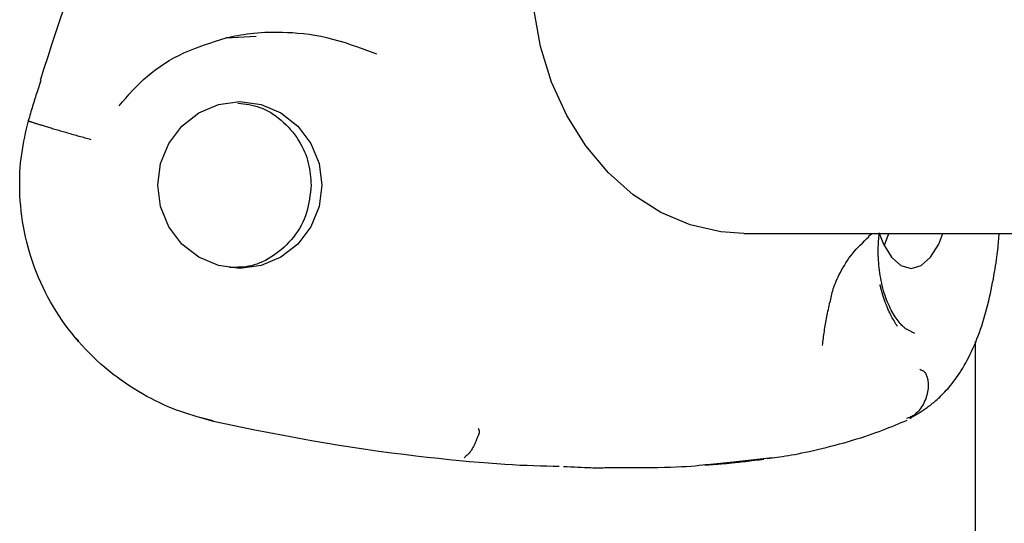
# Model space of a CAD drawing. Extents: x -1195 to 18891, y -1967 to 2489.
# Drawn here: x 819 to 882, y 1835 to 1868 of the extents above; entities that cross this region are included whole.
import ezdxf

# ---------------------------------------------------------------- set-up
doc = ezdxf.new("R2010")
doc.units = 0

msp = doc.modelspace()

# ---------------------------------------------------------------- linework, layer by layer
at = {"color": 7, "linetype": 'Continuous'}
for p, q in [((832.455, 1866.582), (834.383, 1866.695)), ((820.545, 1863.854), (820.315, 1863.134)), ((865.685, 1854.045), (908.366, 1854.045)), ((873.66, 1853.84), (873.9, 1854.045)), ((874.704, 1853.293), (874.977, 1854.045)), ((876.653, 1847.633), (876.199, 1847.863)), ((880.546, 1772.067), (880.546, 1847.105)), ((830.731, 1842.265), (831.52, 1842.016)), ((863.531, 1839.246), (864.797, 1839.381)), ((864.797, 1839.381), (867.499, 1839.667)), ((856.86, 1839.024), (857.925, 1839.024))]:
    msp.add_line(p, q, dxfattribs=at)
for points in [[(865.685, 1854.045), (864.194, 1854.146), (862.237, 1854.593), (860.353, 1855.388), (858.583, 1856.512), (856.965, 1857.944), (855.532, 1859.651), (854.316, 1861.598), (853.342, 1863.743), (852.631, 1866.041), (852.198, 1868.442), (852.053, 1870.895)], [(820.523, 1863.867), (820.77, 1864.632), (821.018, 1865.397), (821.267, 1866.161), (821.519, 1866.925), (821.775, 1867.688), (822.035, 1868.45)], [(825.569, 1862.23), (825.785, 1862.478), (826.001, 1862.725), (826.221, 1862.97), (826.444, 1863.213), (826.671, 1863.451), (826.906, 1863.686), (827.147, 1863.914), (827.397, 1864.136), (827.657, 1864.35), (827.926, 1864.557), (828.204, 1864.756), (828.491, 1864.946), (828.787, 1865.127), (829.091, 1865.299), (829.403, 1865.462), (829.722, 1865.615), (830.048, 1865.758), (830.38, 1865.892), (830.718, 1866.018), (831.06, 1866.139), (831.405, 1866.254), (831.754, 1866.365), (832.104, 1866.474), (832.455, 1866.582)], [(842.118, 1865.547), (841.712, 1865.697), (841.306, 1865.845), (840.901, 1865.989), (840.498, 1866.127), (840.098, 1866.258), (839.699, 1866.38), (839.305, 1866.49), (838.914, 1866.587), (838.527, 1866.67), (838.147, 1866.738), (837.773, 1866.794), (837.409, 1866.839), (837.054, 1866.873), (836.71, 1866.898), (836.379, 1866.916), (836.062, 1866.927), (835.761, 1866.932), (835.473, 1866.932), (835.2, 1866.928), (834.939, 1866.919), (834.69, 1866.906), (834.451, 1866.889), (834.223, 1866.869), (834.004, 1866.845), (833.792, 1866.819), (833.588, 1866.79), (833.39, 1866.758), (833.197, 1866.725), (833.008, 1866.691), (832.822, 1866.655), (832.638, 1866.619), (832.455, 1866.582)], [(820.315, 1863.134), (820.278, 1863.018), (820.24, 1862.903), (820.203, 1862.787), (820.165, 1862.671), (820.128, 1862.555), (820.092, 1862.439), (820.056, 1862.323), (820.02, 1862.206), (819.985, 1862.089), (819.95, 1861.972), (819.915, 1861.855), (819.881, 1861.737), (819.848, 1861.62), (819.814, 1861.502), (819.781, 1861.384), (819.747, 1861.266)], [(833.206, 1862.405), (833.383, 1862.384), (833.56, 1862.362), (833.736, 1862.337), (833.913, 1862.309), (834.089, 1862.274), (834.265, 1862.233), (834.441, 1862.184), (834.617, 1862.126), (834.793, 1862.057), (834.967, 1861.977), (835.141, 1861.887), (835.313, 1861.788), (835.484, 1861.679), (835.652, 1861.562), (835.817, 1861.436), (835.98, 1861.302), (836.139, 1861.16), (836.294, 1861.012), (836.444, 1860.857), (836.588, 1860.696), (836.727, 1860.53), (836.858, 1860.36), (836.983, 1860.186), (837.099, 1860.009), (837.207, 1859.829), (837.306, 1859.648), (837.397, 1859.465), (837.479, 1859.282), (837.552, 1859.098), (837.617, 1858.914), (837.674, 1858.731), (837.722, 1858.55), (837.762, 1858.37), (837.795, 1858.192), (837.822, 1858.016), (837.843, 1857.84), (837.861, 1857.666), (837.875, 1857.492), (837.887, 1857.318), (837.898, 1857.145)], [(831.614, 1842.016), (831.356, 1842.082), (831.098, 1842.149), (830.84, 1842.218), (830.58, 1842.289), (830.32, 1842.364), (830.059, 1842.443), (829.796, 1842.527), (829.532, 1842.617), (829.265, 1842.714), (828.997, 1842.819), (828.728, 1842.93), (828.457, 1843.048), (828.184, 1843.174), (827.911, 1843.306), (827.637, 1843.446), (827.362, 1843.593), (827.086, 1843.747), (826.81, 1843.909), (826.535, 1844.077), (826.26, 1844.252), (825.987, 1844.434), (825.716, 1844.623), (825.447, 1844.818), (825.182, 1845.02), (824.919, 1845.228), (824.661, 1845.443), (824.406, 1845.663), (824.156, 1845.89), (823.909, 1846.122), (823.668, 1846.36), (823.43, 1846.604), (823.198, 1846.854), (822.971, 1847.11), (822.749, 1847.37), (822.532, 1847.637), (822.321, 1847.908), (822.116, 1848.185), (821.916, 1848.467), (821.722, 1848.754), (821.534, 1849.047), (821.353, 1849.344), (821.177, 1849.646), (821.009, 1849.952), (820.847, 1850.262), (820.692, 1850.575), (820.544, 1850.891), (820.404, 1851.211), (820.272, 1851.532), (820.147, 1851.855), (820.031, 1852.18), (819.922, 1852.506), (819.821, 1852.833), (819.728, 1853.162), (819.642, 1853.492), (819.565, 1853.823), (819.495, 1854.154), (819.433, 1854.485), (819.378, 1854.817), (819.331, 1855.148), (819.291, 1855.477), (819.259, 1855.804), (819.232, 1856.128), (819.213, 1856.449), (819.2, 1856.766), (819.194, 1857.078), (819.193, 1857.385), (819.199, 1857.688), (819.212, 1857.986), (819.23, 1858.28), (819.254, 1858.569), (819.284, 1858.853), (819.321, 1859.134), (819.363, 1859.41), (819.41, 1859.682), (819.462, 1859.951), (819.518, 1860.217), (819.576, 1860.481), (819.637, 1860.743), (819.699, 1861.005), (819.762, 1861.265)], [(819.762, 1861.265), (819.763, 1861.264), (819.764, 1861.262), (819.766, 1861.26), (819.77, 1861.257), (819.775, 1861.254), (819.782, 1861.25), (819.792, 1861.246), (819.804, 1861.241), (819.82, 1861.235), (819.839, 1861.228), (819.862, 1861.22), (819.887, 1861.211), (819.915, 1861.202), (819.946, 1861.191), (819.979, 1861.18), (820.015, 1861.169), (820.054, 1861.156), (820.094, 1861.143), (820.137, 1861.13), (820.182, 1861.115), (820.23, 1861.1), (820.28, 1861.085), (820.332, 1861.069), (820.386, 1861.052), (820.443, 1861.034), (820.502, 1861.016), (820.563, 1860.998), (820.626, 1860.979), (820.692, 1860.959), (820.759, 1860.938), (820.829, 1860.918), (820.9, 1860.896), (820.973, 1860.874), (821.049, 1860.852), (821.125, 1860.829), (821.204, 1860.806), (821.284, 1860.782), (821.366, 1860.758), (821.45, 1860.734), (821.535, 1860.709), (821.621, 1860.684), (821.709, 1860.658), (821.798, 1860.632), (821.888, 1860.606), (821.978, 1860.58), (822.07, 1860.553), (822.162, 1860.527), (822.255, 1860.5), (822.349, 1860.473), (822.442, 1860.446), (822.536, 1860.419), (822.63, 1860.393), (822.724, 1860.366), (822.819, 1860.339), (822.913, 1860.312), (823.007, 1860.286), (823.1, 1860.259), (823.194, 1860.233), (823.287, 1860.207), (823.38, 1860.181), (823.473, 1860.155), (823.566, 1860.129), (823.659, 1860.103), (823.752, 1860.077)], [(837.898, 1857.145), (837.877, 1856.921), (837.854, 1856.696), (837.828, 1856.472), (837.798, 1856.25), (837.762, 1856.029), (837.719, 1855.81), (837.668, 1855.593), (837.607, 1855.379), (837.536, 1855.168), (837.453, 1854.96), (837.361, 1854.756), (837.258, 1854.557), (837.147, 1854.362), (837.028, 1854.173), (836.901, 1853.988), (836.766, 1853.81), (836.625, 1853.638), (836.477, 1853.473), (836.324, 1853.314), (836.166, 1853.162), (836.004, 1853.017), (835.837, 1852.88), (835.667, 1852.751), (835.494, 1852.629), (835.319, 1852.515), (835.141, 1852.41), (834.963, 1852.314), (834.783, 1852.226), (834.603, 1852.148), (834.423, 1852.08), (834.243, 1852.022), (834.065, 1851.974), (833.887, 1851.937), (833.711, 1851.909), (833.536, 1851.889), (833.361, 1851.876), (833.187, 1851.868), (833.014, 1851.864), (832.841, 1851.863), (832.669, 1851.863)], [(876.199, 1847.863), (876.172, 1847.876), (876.144, 1847.891), (876.116, 1847.907), (876.086, 1847.925), (876.054, 1847.945), (876.021, 1847.97), (875.984, 1847.999), (875.945, 1848.032), (875.903, 1848.072), (875.857, 1848.117), (875.808, 1848.168), (875.757, 1848.225), (875.703, 1848.288), (875.647, 1848.357), (875.588, 1848.432), (875.528, 1848.513), (875.465, 1848.601), (875.402, 1848.695), (875.338, 1848.794), (875.273, 1848.9), (875.208, 1849.01), (875.144, 1849.126), (875.081, 1849.247), (875.02, 1849.372), (874.96, 1849.502), (874.903, 1849.636), (874.847, 1849.774), (874.794, 1849.917), (874.743, 1850.063), (874.695, 1850.214), (874.65, 1850.368), (874.607, 1850.526), (874.568, 1850.687), (874.531, 1850.85), (874.497, 1851.016), (874.466, 1851.183), (874.438, 1851.35), (874.413, 1851.517), (874.39, 1851.682), (874.37, 1851.845), (874.353, 1852.006), (874.338, 1852.163), (874.326, 1852.318), (874.317, 1852.469), (874.31, 1852.617), (874.305, 1852.761), (874.304, 1852.903), (874.305, 1853.04), (874.308, 1853.174), (874.314, 1853.304), (874.321, 1853.432), (874.331, 1853.558), (874.341, 1853.681), (874.353, 1853.803), (874.365, 1853.925), (874.378, 1854.045)], [(874.351, 1854.095), (874.638, 1853.362), (875.159, 1852.512), (875.764, 1851.978), (876.414, 1851.795), (877.064, 1851.978), (877.67, 1852.512), (878.19, 1853.362), (878.461, 1854.045)], [(876.343, 1842.183), (876.419, 1842.227), (876.495, 1842.272), (876.57, 1842.316), (876.644, 1842.36), (876.718, 1842.404), (876.79, 1842.448), (876.861, 1842.491), (876.931, 1842.535), (876.999, 1842.577), (877.065, 1842.62), (877.131, 1842.663), (877.196, 1842.706), (877.26, 1842.749), (877.324, 1842.794), (877.388, 1842.839), (877.453, 1842.886), (877.519, 1842.934), (877.586, 1842.984), (877.654, 1843.036), (877.723, 1843.089), (877.794, 1843.146), (877.866, 1843.204), (877.94, 1843.266), (878.015, 1843.33), (878.092, 1843.398), (878.17, 1843.469), (878.251, 1843.544), (878.333, 1843.622), (878.417, 1843.705), (878.502, 1843.792), (878.589, 1843.883), (878.678, 1843.98), (878.769, 1844.081), (878.861, 1844.187), (878.955, 1844.298), (879.049, 1844.415), (879.145, 1844.538), (879.242, 1844.667), (879.339, 1844.802), (879.437, 1844.944), (879.535, 1845.092), (879.634, 1845.246), (879.732, 1845.407), (879.83, 1845.573), (879.927, 1845.744), (880.023, 1845.921), (880.118, 1846.103), (880.21, 1846.288), (880.301, 1846.478), (880.39, 1846.672), (880.477, 1846.87), (880.562, 1847.071), (880.645, 1847.276), (880.725, 1847.484), (880.803, 1847.695), (880.879, 1847.909), (880.953, 1848.125), (881.024, 1848.344), (881.092, 1848.566), (881.159, 1848.79), (881.223, 1849.017), (881.285, 1849.246), (881.345, 1849.478), (881.402, 1849.711), (881.457, 1849.947), (881.509, 1850.184), (881.56, 1850.421), (881.607, 1850.656), (881.653, 1850.888), (881.696, 1851.116), (881.736, 1851.338), (881.773, 1851.554), (881.808, 1851.762), (881.841, 1851.962), (881.87, 1852.154), (881.898, 1852.339), (881.922, 1852.515), (881.945, 1852.684), (881.965, 1852.846), (881.983, 1853), (881.998, 1853.147), (882.012, 1853.287), (882.024, 1853.422), (882.035, 1853.552), (882.045, 1853.679), (882.053, 1853.802), (882.062, 1853.924), (882.07, 1854.045)], [(871.228, 1849.613), (871.245, 1849.717), (871.263, 1849.822), (871.282, 1849.927), (871.303, 1850.034), (871.327, 1850.142), (871.353, 1850.253), (871.384, 1850.367), (871.419, 1850.484), (871.459, 1850.605), (871.504, 1850.729), (871.554, 1850.857), (871.609, 1850.989), (871.669, 1851.123), (871.734, 1851.261), (871.804, 1851.403), (871.878, 1851.547), (871.958, 1851.694), (872.042, 1851.844), (872.131, 1851.995), (872.225, 1852.146), (872.324, 1852.297), (872.429, 1852.448), (872.538, 1852.596), (872.653, 1852.741), (872.772, 1852.884), (872.897, 1853.023), (873.025, 1853.16), (873.156, 1853.294), (873.29, 1853.427), (873.426, 1853.558), (873.563, 1853.689), (873.701, 1853.819)], [(875.546, 1848.069), (875.496, 1848.152), (875.446, 1848.233), (875.396, 1848.315), (875.348, 1848.396), (875.3, 1848.477), (875.254, 1848.557), (875.209, 1848.637), (875.166, 1848.715), (875.125, 1848.792), (875.086, 1848.868), (875.049, 1848.942), (875.015, 1849.015), (874.982, 1849.084), (874.952, 1849.151), (874.924, 1849.215), (874.898, 1849.275), (874.874, 1849.331), (874.852, 1849.384), (874.832, 1849.434), (874.813, 1849.48), (874.796, 1849.524), (874.78, 1849.565), (874.766, 1849.604), (874.752, 1849.641), (874.74, 1849.677), (874.728, 1849.71), (874.716, 1849.742), (874.706, 1849.773), (874.696, 1849.801), (874.687, 1849.828), (874.678, 1849.853), (874.671, 1849.877), (874.663, 1849.899), (874.657, 1849.919), (874.65, 1849.939), (874.644, 1849.957), (874.638, 1849.976), (874.633, 1849.994), (874.627, 1850.012), (874.621, 1850.03), (874.615, 1850.049), (874.609, 1850.069), (874.603, 1850.089), (874.596, 1850.111), (874.59, 1850.133), (874.583, 1850.156), (874.576, 1850.18), (874.568, 1850.206), (874.56, 1850.232), (874.552, 1850.26), (874.544, 1850.288), (874.536, 1850.317), (874.528, 1850.346), (874.52, 1850.375), (874.512, 1850.404), (874.504, 1850.433), (874.497, 1850.461), (874.491, 1850.488), (874.484, 1850.515), (874.478, 1850.541), (874.472, 1850.566), (874.467, 1850.589), (874.461, 1850.612), (874.456, 1850.633), (874.451, 1850.652), (874.446, 1850.671), (874.441, 1850.688), (874.436, 1850.704), (874.431, 1850.72), (874.426, 1850.735), (874.421, 1850.749), (874.416, 1850.764)], [(870.731, 1846.859), (870.745, 1846.972), (870.759, 1847.086), (870.773, 1847.199), (870.787, 1847.313), (870.802, 1847.427), (870.817, 1847.541), (870.833, 1847.655), (870.849, 1847.77), (870.866, 1847.886), (870.884, 1848.002), (870.903, 1848.118), (870.923, 1848.234), (870.943, 1848.351), (870.964, 1848.468), (870.986, 1848.585), (871.009, 1848.702), (871.032, 1848.82), (871.056, 1848.937), (871.08, 1849.054), (871.105, 1849.171), (871.13, 1849.288), (871.156, 1849.405), (871.181, 1849.522), (871.207, 1849.639)], [(822.588, 1847.569), (822.602, 1847.55), (822.615, 1847.531), (822.63, 1847.511), (822.645, 1847.491), (822.661, 1847.471), (822.679, 1847.449), (822.699, 1847.426), (822.72, 1847.403), (822.745, 1847.378), (822.771, 1847.351), (822.799, 1847.324), (822.828, 1847.296), (822.859, 1847.267), (822.891, 1847.238), (822.923, 1847.208), (822.956, 1847.178)], [(877.038, 1845.297), (877.07, 1845.286), (877.101, 1845.274), (877.133, 1845.261), (877.164, 1845.245), (877.194, 1845.228), (877.225, 1845.206), (877.254, 1845.181), (877.284, 1845.152), (877.312, 1845.117), (877.34, 1845.077), (877.366, 1845.032), (877.391, 1844.982), (877.415, 1844.926), (877.436, 1844.865), (877.456, 1844.799), (877.474, 1844.727), (877.489, 1844.65), (877.501, 1844.568), (877.51, 1844.481), (877.516, 1844.39), (877.517, 1844.295), (877.514, 1844.197), (877.507, 1844.095), (877.494, 1843.99), (877.476, 1843.882), (877.453, 1843.773), (877.425, 1843.662), (877.391, 1843.551), (877.352, 1843.44), (877.309, 1843.33), (877.261, 1843.222), (877.209, 1843.117), (877.152, 1843.015), (877.091, 1842.917), (877.027, 1842.824), (876.961, 1842.735), (876.892, 1842.653), (876.822, 1842.577), (876.751, 1842.508), (876.68, 1842.448), (876.609, 1842.395), (876.538, 1842.349), (876.468, 1842.31), (876.397, 1842.276), (876.327, 1842.246), (876.257, 1842.219), (876.187, 1842.195), (876.117, 1842.171)], [(876.98, 1845.333), (876.983, 1845.329), (876.986, 1845.326), (876.989, 1845.323), (876.992, 1845.319), (876.995, 1845.316), (876.999, 1845.313), (877.002, 1845.311), (877.006, 1845.308), (877.009, 1845.306), (877.013, 1845.305), (877.017, 1845.303), (877.021, 1845.302), (877.026, 1845.301), (877.03, 1845.299), (877.034, 1845.298), (877.038, 1845.297)], [(831.52, 1842.016), (832.447, 1841.827), (833.371, 1841.638), (834.293, 1841.452), (835.211, 1841.27), (836.124, 1841.093), (837.03, 1840.923), (837.927, 1840.76), (838.815, 1840.606), (839.693, 1840.462), (840.557, 1840.328), (841.406, 1840.203), (842.239, 1840.086), (843.052, 1839.979), (843.845, 1839.879), (844.615, 1839.786), (845.36, 1839.7), (846.079, 1839.621), (846.77, 1839.549), (847.435, 1839.482), (848.072, 1839.423), (848.681, 1839.369), (849.262, 1839.321), (849.816, 1839.28), (850.341, 1839.244), (850.839, 1839.215), (851.312, 1839.19), (851.764, 1839.17), (852.198, 1839.154), (852.617, 1839.141), (853.027, 1839.13), (853.429, 1839.121), (853.827, 1839.112)], [(867.186, 1839.614), (867.342, 1839.632), (867.499, 1839.651), (867.659, 1839.671), (867.822, 1839.692), (867.991, 1839.715), (868.165, 1839.741), (868.348, 1839.769), (868.539, 1839.8), (868.739, 1839.835), (868.95, 1839.873), (869.17, 1839.915), (869.4, 1839.961), (869.639, 1840.01), (869.888, 1840.064), (870.145, 1840.121), (870.411, 1840.183), (870.685, 1840.248), (870.966, 1840.316), (871.251, 1840.388), (871.538, 1840.462), (871.825, 1840.539), (872.11, 1840.617), (872.39, 1840.697), (872.664, 1840.778), (872.93, 1840.859), (873.188, 1840.94), (873.438, 1841.022), (873.68, 1841.104), (873.915, 1841.186), (874.143, 1841.268), (874.365, 1841.349), (874.581, 1841.43), (874.791, 1841.511), (874.996, 1841.591), (875.196, 1841.67), (875.393, 1841.75), (875.588, 1841.829), (875.78, 1841.908), (875.97, 1841.987), (876.16, 1842.065)], [(848.631, 1841.53), (848.638, 1841.517), (848.644, 1841.504), (848.651, 1841.491), (848.657, 1841.478), (848.663, 1841.465), (848.668, 1841.453), (848.672, 1841.44), (848.675, 1841.429), (848.678, 1841.417), (848.68, 1841.407), (848.681, 1841.397), (848.681, 1841.387), (848.681, 1841.378), (848.681, 1841.371), (848.681, 1841.364), (848.681, 1841.358), (848.682, 1841.353), (848.682, 1841.349), (848.683, 1841.346), (848.684, 1841.344), (848.685, 1841.343), (848.686, 1841.341), (848.687, 1841.341), (848.688, 1841.34), (848.688, 1841.34), (848.689, 1841.339), (848.689, 1841.338), (848.689, 1841.336), (848.69, 1841.332), (848.689, 1841.328), (848.689, 1841.321), (848.689, 1841.312), (848.689, 1841.301), (848.688, 1841.287), (848.687, 1841.27), (848.684, 1841.25), (848.68, 1841.228), (848.675, 1841.203), (848.667, 1841.175), (848.657, 1841.143), (848.644, 1841.109), (848.629, 1841.071), (848.612, 1841.029), (848.592, 1840.984), (848.57, 1840.934), (848.546, 1840.88), (848.521, 1840.821), (848.494, 1840.757), (848.465, 1840.688), (848.435, 1840.615), (848.402, 1840.539), (848.368, 1840.461), (848.33, 1840.382), (848.29, 1840.304), (848.246, 1840.227), (848.199, 1840.153), (848.148, 1840.082), (848.094, 1840.015), (848.037, 1839.95), (847.977, 1839.888), (847.915, 1839.828), (847.852, 1839.769), (847.788, 1839.711), (847.724, 1839.654)], [(863.136, 1839.206), (863.286, 1839.214), (863.436, 1839.221), (863.583, 1839.229), (863.727, 1839.237), (863.867, 1839.245), (864.001, 1839.253), (864.128, 1839.261), (864.248, 1839.27), (864.359, 1839.279), (864.462, 1839.288), (864.559, 1839.297), (864.65, 1839.307), (864.736, 1839.317), (864.82, 1839.326), (864.901, 1839.336), (864.981, 1839.346)], [(863.312, 1839.202), (863.305, 1839.201), (863.298, 1839.201), (863.292, 1839.2), (863.285, 1839.2), (863.278, 1839.199), (863.27, 1839.199), (863.263, 1839.198), (863.255, 1839.198), (863.247, 1839.197), (863.238, 1839.197), (863.23, 1839.196), (863.221, 1839.195), (863.214, 1839.195), (863.207, 1839.194), (863.201, 1839.194), (863.197, 1839.194), (863.194, 1839.193), (863.192, 1839.193), (863.192, 1839.193), (863.193, 1839.193), (863.196, 1839.193), (863.2, 1839.194), (863.206, 1839.194), (863.213, 1839.195), (863.221, 1839.195), (863.23, 1839.196), (863.241, 1839.196), (863.253, 1839.197), (863.265, 1839.198), (863.279, 1839.199), (863.293, 1839.2), (863.307, 1839.201), (863.322, 1839.202), (863.338, 1839.203), (863.355, 1839.204), (863.372, 1839.206), (863.391, 1839.207), (863.411, 1839.208), (863.433, 1839.21), (863.456, 1839.212), (863.481, 1839.214), (863.508, 1839.216), (863.537, 1839.218), (863.567, 1839.22), (863.6, 1839.222), (863.634, 1839.225), (863.67, 1839.228), (863.707, 1839.23), (863.747, 1839.233), (863.788, 1839.237), (863.832, 1839.24), (863.879, 1839.244), (863.929, 1839.248), (863.983, 1839.252), (864.042, 1839.257), (864.105, 1839.262), (864.173, 1839.268), (864.246, 1839.274), (864.324, 1839.28), (864.407, 1839.288), (864.496, 1839.295), (864.589, 1839.304), (864.687, 1839.313), (864.791, 1839.322), (864.899, 1839.332), (865.013, 1839.343), (865.13, 1839.355), (865.253, 1839.367), (865.379, 1839.38), (865.509, 1839.394), (865.643, 1839.408), (865.78, 1839.424), (865.92, 1839.44), (866.062, 1839.457), (866.207, 1839.475), (866.355, 1839.493), (866.503, 1839.512), (866.653, 1839.531), (866.803, 1839.55), (866.954, 1839.569)], [(854.094, 1839.104), (854.332, 1839.092), (854.569, 1839.079), (854.801, 1839.067), (855.027, 1839.056), (855.246, 1839.046), (855.453, 1839.037), (855.649, 1839.029), (855.83, 1839.023), (855.996, 1839.019), (856.147, 1839.017), (856.286, 1839.016), (856.414, 1839.016), (856.535, 1839.017), (856.649, 1839.019), (856.759, 1839.021), (856.867, 1839.024)], [(857.918, 1839.024), (858.382, 1839.026), (858.843, 1839.028), (859.297, 1839.031), (859.74, 1839.035), (860.169, 1839.04), (860.58, 1839.047), (860.969, 1839.057), (861.334, 1839.07), (861.671, 1839.085), (861.983, 1839.103), (862.274, 1839.123), (862.547, 1839.146), (862.805, 1839.17), (863.053, 1839.194), (863.294, 1839.22), (863.531, 1839.246)]]:
    msp.add_lwpolyline(points, dxfattribs=at)
msp.add_lwpolyline([(838.593, 1857.145), (838.414, 1855.761), (837.887, 1854.47), (837.05, 1853.362), (835.959, 1852.512), (834.688, 1851.978), (833.324, 1851.795), (831.961, 1851.978), (830.69, 1852.512), (829.599, 1853.362), (828.762, 1854.47), (828.235, 1855.761), (828.056, 1857.145), (828.235, 1858.53), (828.762, 1859.82), (829.599, 1860.928), (830.69, 1861.779), (831.961, 1862.313), (833.324, 1862.495), (834.688, 1862.313), (835.959, 1861.779), (837.05, 1860.928), (837.887, 1859.82), (838.414, 1858.53)], close=True, dxfattribs=at)

doc.saveas('drawing.dxf')
